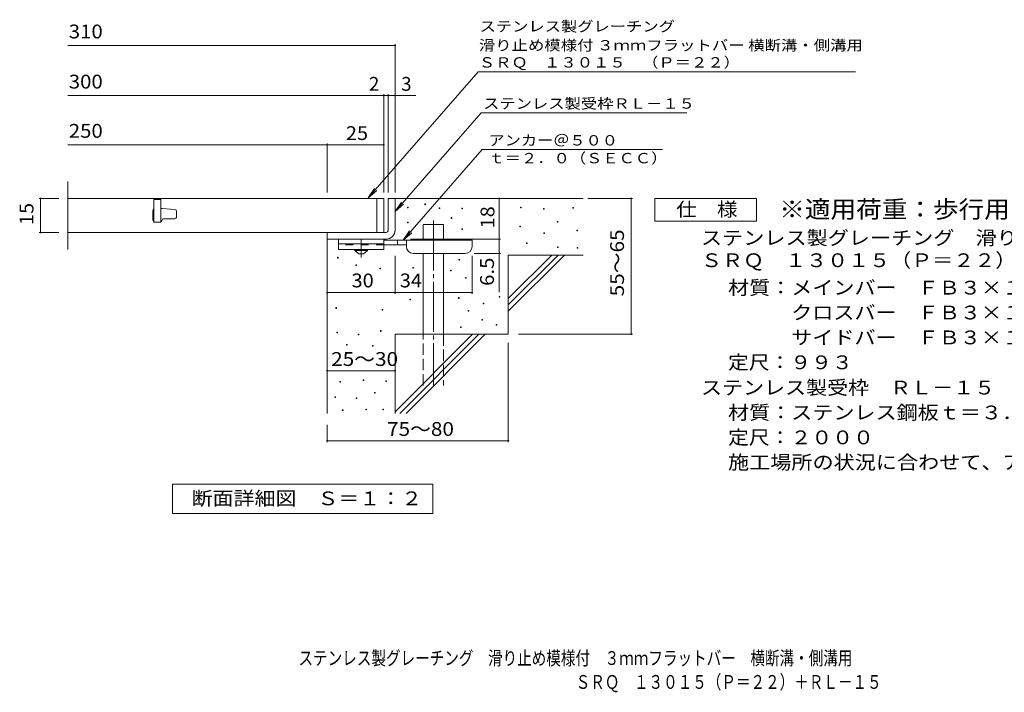
# Model space of a CAD drawing. Units: millimetres. Extents: x -1474 to 1833, y -1381 to 1194.
# Drawn here: x -1474 to 701, y -1381 to 104 of the extents above; entities that cross this region are included whole.
import ezdxf

# ---------------------------------------------------------------- set-up
doc = ezdxf.new("R2010")
doc.units = ezdxf.units.MM
doc.header["$LTSCALE"] = 10
for name, pattern in [('JWW_CENTER1', [6.773333, 4.233333, -0.846667, 0.846667, -0.846667]), ('JWW_CENTER2', [13.546667, 11.006667, -0.846667, 0.846667, -0.846667]), ('JWW_DASHED2', [3.386667, 1.693333, -1.693333]), ('JWW_DASHED3', [3.386667, 2.54, -0.846667])]:
    doc.linetypes.add(name, pattern=pattern)
for name, color, linetype in [('D-0', 7, 'Continuous'), ('D-1', 7, 'Continuous'), ('D-2', 7, 'Continuous'), ('D-4', 7, 'Continuous'), ('D-5', 7, 'Continuous'), ('D-6', 7, 'Continuous'), ('D-9', 7, 'Continuous'), ('F-5ﾚｲﾔ', 7, 'Continuous')]:
    doc.layers.add(name, color=color, linetype=linetype)
doc.styles.add('ＭＳ ゴシック', font='txt', dxfattribs={"height": 1})

msp = doc.modelspace()

# ---------------------------------------------------------------- linework, layer by layer
at = {"layer": 'D-0', "color": 7, "linetype": 'Continuous', "lineweight": 9}
for p, q in [((-579, -304.3), (-579, -302.8)), ((-579, -302.8), (-577.5, -302.8)), ((-577.5, -304.3), (-579, -304.3)), ((-577.5, -302.8), (-577.5, -304.3)), ((-617.4, -311.5), (-617.4, -310)), ((-617.4, -310), (-615.9, -310)), ((-615.9, -311.5), (-617.4, -311.5)), ((-615.9, -310), (-615.9, -311.5)), ((-546.9, -312.8), (-546.9, -311.3)), ((-546.9, -311.3), (-545.4, -311.3)), ((-545.4, -312.8), (-546.9, -312.8)), ((-545.4, -311.3), (-545.4, -312.8)), ((-497, -313.5), (-497, -312)), ((-497, -312), (-495.5, -312)), ((-495.5, -313.5), (-497, -313.5)), ((-495.5, -312), (-495.5, -313.5)), ((-367.7, -311.5), (-367.7, -310)), ((-367.7, -310), (-366.2, -310)), ((-366.2, -311.5), (-367.7, -311.5)), ((-366.2, -310), (-366.2, -311.5)), ((-316.9, -314.2), (-316.9, -312.7)), ((-316.9, -312.7), (-315.4, -312.7)), ((-315.4, -314.2), (-316.9, -314.2)), ((-315.4, -312.7), (-315.4, -314.2)), ((-252, -312.2), (-252, -310.7)), ((-252, -310.7), (-250.5, -310.7)), ((-250.5, -312.2), (-252, -312.2)), ((-250.5, -310.7), (-250.5, -312.2)), ((-617.3, -344.2), (-617.3, -342.7)), ((-617.3, -342.7), (-615.8, -342.7)), ((-615.8, -344.2), (-617.3, -344.2)), ((-615.8, -342.7), (-615.8, -344.2)), ((-520.7, -334.5), (-520.7, -333)), ((-520.7, -333), (-519.2, -333)), ((-519.2, -334.5), (-520.7, -334.5)), ((-519.2, -333), (-519.2, -334.5)), ((-286.8, -342.9), (-286.8, -341.4)), ((-286.8, -341.4), (-285.3, -341.4)), ((-285.3, -342.9), (-286.8, -342.9)), ((-285.3, -341.4), (-285.3, -342.9)), ((-497, -359.4), (-497, -357.9)), ((-497, -357.9), (-495.5, -357.9)), ((-495.5, -359.4), (-497, -359.4)), ((-495.5, -357.9), (-495.5, -359.4)), ((-369.1, -353.5), (-369.1, -352)), ((-369.1, -352), (-367.6, -352)), ((-367.6, -353.5), (-369.1, -353.5)), ((-367.6, -352), (-367.6, -353.5)), ((-316.3, -368.3), (-316.3, -366.8)), ((-316.3, -366.8), (-314.8, -366.8)), ((-314.8, -368.3), (-316.3, -368.3)), ((-314.8, -366.8), (-314.8, -368.3)), ((-243.2, -362.1), (-243.2, -360.6)), ((-243.2, -360.6), (-241.7, -360.6)), ((-241.7, -362.1), (-243.2, -362.1)), ((-241.7, -360.6), (-241.7, -362.1)), ((-354.1, -389.8), (-354.1, -388.3)), ((-354.1, -388.3), (-352.6, -388.3)), ((-352.6, -389.8), (-354.1, -389.8)), ((-352.6, -388.3), (-352.6, -389.8)), ((-285.5, -399.1), (-285.5, -397.6)), ((-285.5, -397.6), (-284, -397.6)), ((-284, -399.1), (-285.5, -399.1)), ((-284, -397.6), (-284, -399.1)), ((-242.6, -400.6), (-242.6, -399.1)), ((-242.6, -399.1), (-241.1, -399.1)), ((-241.1, -400.6), (-242.6, -400.6)), ((-241.1, -399.1), (-241.1, -400.6)), ((-771.8, -422.1), (-771.8, -420.6)), ((-771.8, -420.6), (-770.3, -420.6)), ((-770.3, -422.1), (-771.8, -422.1)), ((-770.3, -420.6), (-770.3, -422.1)), ((-504, -427.1), (-504, -425.6)), ((-504, -425.6), (-502.5, -425.6)), ((-502.5, -427.1), (-504, -427.1)), ((-502.5, -425.6), (-502.5, -427.1)), ((-731.4, -438.5), (-731.4, -437)), ((-731.4, -437), (-729.9, -437)), ((-729.9, -438.5), (-731.4, -438.5)), ((-729.9, -437), (-729.9, -438.5)), ((-678.1, -445.7), (-678.1, -444.2)), ((-678.1, -444.2), (-676.6, -444.2)), ((-676.6, -445.7), (-678.1, -445.7)), ((-676.6, -444.2), (-676.6, -445.7)), ((-605.5, -444.5), (-605.5, -443)), ((-605.5, -443), (-604, -443)), ((-604, -444.5), (-605.5, -444.5)), ((-604, -443), (-604, -444.5)), ((-522.1, -450.7), (-522.1, -449.2)), ((-522.1, -449.2), (-520.6, -449.2)), ((-520.6, -450.7), (-522.1, -450.7)), ((-520.6, -449.2), (-520.6, -450.7)), ((-489.3, -466.4), (-489.3, -464.9)), ((-489.3, -464.9), (-487.8, -464.9)), ((-487.8, -466.4), (-489.3, -466.4)), ((-487.8, -464.9), (-487.8, -466.4)), ((-611.8, -514.3), (-611.8, -512.8)), ((-611.8, -512.8), (-610.3, -512.8)), ((-610.3, -514.3), (-611.8, -514.3)), ((-610.3, -512.8), (-610.3, -514.3)), ((-504.8, -511.2), (-504.8, -509.7)), ((-504.8, -509.7), (-503.3, -509.7)), ((-503.3, -511.2), (-504.8, -511.2)), ((-503.3, -509.7), (-503.3, -511.2)), ((-414.4, -508.6), (-414.4, -507.1)), ((-414.4, -507.1), (-412.9, -507.1)), ((-412.9, -508.6), (-414.4, -508.6)), ((-412.9, -507.1), (-412.9, -508.6)), ((-775.7, -533.3), (-775.7, -531.8)), ((-775.7, -531.8), (-774.2, -531.8)), ((-774.2, -533.3), (-775.7, -533.3)), ((-774.2, -531.8), (-774.2, -533.3)), ((-673.4, -537.4), (-673.4, -535.9)), ((-673.4, -535.9), (-671.9, -535.9)), ((-671.9, -537.4), (-673.4, -537.4)), ((-671.9, -535.9), (-671.9, -537.4)), ((-482.9, -539.3), (-482.9, -537.8)), ((-482.9, -537.8), (-481.4, -537.8)), ((-481.4, -539.3), (-482.9, -539.3)), ((-481.4, -537.8), (-481.4, -539.3)), ((-449.7, -523.6), (-449.7, -522.1)), ((-449.7, -522.1), (-448.2, -522.1)), ((-448.2, -523.6), (-449.7, -523.6)), ((-448.2, -522.1), (-448.2, -523.6)), ((-453.1, -559.4), (-453.1, -557.9)), ((-453.1, -557.9), (-451.6, -557.9)), ((-451.6, -559.4), (-453.1, -559.4)), ((-451.6, -557.9), (-451.6, -559.4)), ((-773.3, -587.7), (-773.3, -586.2)), ((-773.3, -586.2), (-771.8, -586.2)), ((-771.8, -586.2), (-771.8, -587.7)), ((-677, -584.1), (-677, -582.6)), ((-677, -582.6), (-675.5, -582.6)), ((-675.5, -584.1), (-677, -584.1)), ((-675.5, -582.6), (-675.5, -584.1)), ((-499.9, -575.5), (-499.9, -574)), ((-499.9, -574), (-498.4, -574)), ((-498.4, -575.5), (-499.9, -575.5)), ((-498.4, -574), (-498.4, -575.5)), ((-421.2, -570.2), (-421.2, -568.7)), ((-421.2, -568.7), (-419.7, -568.7)), ((-419.7, -570.2), (-421.2, -570.2)), ((-419.7, -568.7), (-419.7, -570.2)), ((-771.8, -587.7), (-773.3, -587.7)), ((-725.8, -591.6), (-725.8, -590.1)), ((-725.8, -590.1), (-724.3, -590.1)), ((-724.3, -591.6), (-725.8, -591.6)), ((-724.3, -590.1), (-724.3, -591.6)), ((-751.9, -614.3), (-751.9, -612.8)), ((-751.9, -612.8), (-750.4, -612.8)), ((-750.4, -614.3), (-751.9, -614.3)), ((-750.4, -612.8), (-750.4, -614.3)), ((-694.8, -616.8), (-694.8, -615.3)), ((-694.8, -615.3), (-693.3, -615.3)), ((-693.3, -616.8), (-694.8, -616.8)), ((-693.3, -615.3), (-693.3, -616.8)), ((-766.8, -696.7), (-766.8, -695.2)), ((-766.8, -695.2), (-765.3, -695.2)), ((-765.3, -695.2), (-765.3, -696.7)), ((-715, -692.9), (-715, -691.4)), ((-715, -691.4), (-713.5, -691.4)), ((-713.5, -692.9), (-715, -692.9)), ((-713.5, -691.4), (-713.5, -692.9)), ((-665.2, -694.8), (-665.2, -693.3)), ((-665.2, -693.3), (-663.7, -693.3)), ((-663.7, -694.8), (-665.2, -694.8)), ((-663.7, -693.3), (-663.7, -694.8)), ((-765.3, -696.7), (-766.8, -696.7)), ((-777.5, -730.2), (-777.5, -728.7)), ((-777.5, -728.7), (-776, -728.7)), ((-776, -730.2), (-777.5, -730.2)), ((-776, -728.7), (-776, -730.2)), ((-730.3, -732.4), (-730.3, -730.9)), ((-730.3, -730.9), (-728.8, -730.9)), ((-728.8, -732.4), (-730.3, -732.4)), ((-728.8, -730.9), (-728.8, -732.4)), ((-689.9, -720.6), (-689.9, -719.1)), ((-689.9, -719.1), (-688.4, -719.1)), ((-688.4, -720.6), (-689.9, -720.6)), ((-688.4, -719.1), (-688.4, -720.6)), ((-761.1, -758.7), (-761.1, -757.2)), ((-761.1, -757.2), (-759.6, -757.2)), ((-759.6, -758.7), (-761.1, -758.7)), ((-759.6, -757.2), (-759.6, -758.7)), ((-709.3, -757.2), (-709.3, -755.7)), ((-709.3, -755.7), (-707.8, -755.7)), ((-707.8, -757.2), (-709.3, -757.2)), ((-707.8, -755.7), (-707.8, -757.2)), ((-671.3, -757.2), (-671.3, -755.7)), ((-671.3, -755.7), (-669.8, -755.7)), ((-669.8, -757.2), (-671.3, -757.2)), ((-669.8, -755.7), (-669.8, -757.2))]:
    msp.add_line(p, q, dxfattribs=at)
at = {"layer": 'D-1', "color": 2, "linetype": 'Continuous', "lineweight": 9}
for p, q in [((-659.6, -290.5), (-644.6, -290.5)), ((-659.6, -360.5), (-659.6, -290.5)), ((-644.6, -290.5), (-644.6, -360.5)), ((-794.6, -365.5), (-664.6, -365.5)), ((-794.6, -380.5), (-794.6, -365.5)), ((-664.6, -380.5), (-794.6, -380.5))]:
    msp.add_line(p, q, dxfattribs=at)
for radius, start, end in [(5, 270.0245, 0.0107), (20, 270, 0.0002), (5, 270, 0.0002)]:
    msp.add_arc((-664.6, -360.5), radius, start, end, dxfattribs=at)
at = {"layer": 'D-2', "color": 3, "linetype": 'Continuous', "lineweight": 9}
for p, q in [((-1367.2, -403), (-1367.2, -253)), ((-669.6, -290.5), (-1367.2, -290.5)), ((-1162.1, -293), (-1177.1, -293)), ((-1177.1, -293), (-1177.1, -343)), ((-1162.1, -293), (-1162.1, -343)), ((-684.6, -290.5), (-684.6, -365.5)), ((-669.6, -290.5), (-669.6, -365.5)), ((-1179.6, -318), (-1179.6, -338)), ((-1159.7, -313), (-1162.1, -313)), ((-1159.4, -313.1), (-1131.7, -315.2)), ((-1127.1, -330.5), (-1127.1, -320.2)), ((-1177.1, -343), (-1162.1, -343)), ((-1155.8, -335.5), (-1132.1, -335.5)), ((-669.6, -365.5), (-1367.2, -365.5))]:
    msp.add_line(p, q, dxfattribs=at)
for centre, radius, start, end in [((-1174.6, -318), 5, 120.0009, 180), ((-1159.7, -318), 5, 85.6015, 90), ((-1132.1, -320.2), 5, 0, 85.6014), ((-1174.6, -338), 5, 180, 270), ((-1163.3, -339.3), 3.75, 270, 0), ((-1155.8, -339.3), 3.75, 90, 180), ((-1132.1, -330.5), 5, 270, 0)]:
    msp.add_arc(centre, radius, start, end, dxfattribs=at)
at = {"layer": 'D-4', "color": 7, "linetype": 'Continuous', "lineweight": 9}
for p, q in [((-1367.2, 47.3), (-644.6, 47.3)), ((-644.6, -277.6), (-644.6, 50.3)), ((-1367.2, -63.4), (-598.9, -63.4)), ((-669.6, -277.6), (-669.6, -60.4)), ((-659.6, -277.6), (-659.6, -60.4)), ((-1367.2, -172.1), (-794.6, -172.1)), ((-794.6, -277.6), (-794.6, -169.1)), ((-794.6, -172.1), (-669.6, -172.1)), ((-1430.6, -290.5), (-1387.2, -290.5)), ((-1427.6, -290.5), (-1427.6, -365.5)), ((-414.6, -290.5), (-414.6, -380.5)), ((-218.5, -290.5), (-119.9, -290.5)), ((-122.9, -590.5), (-122.9, -290.5)), ((-1430.6, -365.5), (-1387.2, -365.5)), ((-610.5, -380.5), (-411.6, -380.5)), ((-414.6, -380.5), (-414.6, -497.3)), ((-411.6, -412), (-469.6, -412)), ((-644.6, -501.6), (-644.6, -417)), ((-474.6, -501.6), (-474.6, -417)), ((-794.6, -498.6), (-644.6, -498.6)), ((-644.6, -498.6), (-474.6, -498.6)), ((-372.3, -590.5), (-119.9, -590.5)), ((-394.6, -609.7), (-394.6, -828.6)), ((-794.6, -671.2), (-644.6, -671.2)), ((-794.6, -790.5), (-794.6, -828.6)), ((-794.6, -825.6), (-394.6, -825.6))]:
    msp.add_line(p, q, dxfattribs=at)
at = {"layer": 'D-4', "color": 7, "linetype": 'Continuous', "lineweight": 9, "const_width": 2}
for points in [[(-643.6, 47.3, 0.414214), (-644.6, 48.3, 0.414214), (-645.6, 47.3, 0.414214), (-644.6, 46.3, 0.414214)], [(-668.6, -63.4, 0.414214), (-669.6, -62.4, 0.414214), (-670.6, -63.4, 0.414214), (-669.6, -64.4, 0.414214)], [(-658.6, -63.4, 0.414214), (-659.6, -62.4, 0.414214), (-660.6, -63.4, 0.414214), (-659.6, -64.4, 0.414214)], [(-643.6, -63.4, 0.414214), (-644.6, -62.4, 0.414214), (-645.6, -63.4, 0.414214), (-644.6, -64.4, 0.414214)], [(-793.6, -172.1, 0.414214), (-794.6, -171.1, 0.414214), (-795.6, -172.1, 0.414214), (-794.6, -173.1, 0.414214)], [(-668.6, -172.1, 0.414214), (-669.6, -171.1, 0.414214), (-670.6, -172.1, 0.414214), (-669.6, -173.1, 0.414214)], [(-1426.6, -290.5, 0.414214), (-1427.6, -289.5, 0.414214), (-1428.6, -290.5, 0.414214), (-1427.6, -291.5, 0.414214)], [(-413.6, -290.5, 0.414214), (-414.6, -289.5, 0.414214), (-415.6, -290.5, 0.414214), (-414.6, -291.5, 0.414214)], [(-121.9, -290.5, 0.414214), (-122.9, -289.5, 0.414214), (-123.9, -290.5, 0.414214), (-122.9, -291.5, 0.414214)], [(-1426.6, -365.5, 0.414214), (-1427.6, -364.5, 0.414214), (-1428.6, -365.5, 0.414214), (-1427.6, -366.5, 0.414214)], [(-413.6, -380.5, 0.414214), (-414.6, -379.5, 0.414214), (-415.6, -380.5, 0.414214), (-414.6, -381.5, 0.414214)], [(-413.6, -412, 0.414214), (-414.6, -411, 0.414214), (-415.6, -412, 0.414214), (-414.6, -413, 0.414214)], [(-793.6, -498.6, 0.414214), (-794.6, -497.6, 0.414214), (-795.6, -498.6, 0.414214), (-794.6, -499.6, 0.414214)], [(-643.6, -498.6, 0.414214), (-644.6, -497.6, 0.414214), (-645.6, -498.6, 0.414214), (-644.6, -499.6, 0.414214)], [(-473.6, -498.6, 0.414214), (-474.6, -497.6, 0.414214), (-475.6, -498.6, 0.414214), (-474.6, -499.6, 0.414214)], [(-121.9, -590.5, 0.414214), (-122.9, -589.5, 0.414214), (-123.9, -590.5, 0.414214), (-122.9, -591.5, 0.414214)], [(-793.6, -671.2, 0.414214), (-794.6, -670.2, 0.414214), (-795.6, -671.2, 0.414214), (-794.6, -672.2, 0.414214)], [(-643.6, -671.2, 0.414214), (-644.6, -670.2, 0.414214), (-645.6, -671.2, 0.414214), (-644.6, -672.2, 0.414214)], [(-793.6, -825.6, 0.414214), (-794.6, -824.6, 0.414214), (-795.6, -825.6, 0.414214), (-794.6, -826.6, 0.414214)], [(-393.5, -825.6, 0.414214), (-394.6, -824.6, 0.414214), (-395.5, -825.6, 0.414214), (-394.6, -826.6, 0.414214)]]:
    msp.add_lwpolyline(points, format="xyb", close=True, dxfattribs=at)
at = {"layer": 'D-5', "color": 7, "linetype": 'Continuous', "lineweight": 9}
for p, q in [((-461.3, -10.8), (-703.8, -289.4)), ((-461.3, -10.8), (372.6, -10.8)), ((-454.5, -101.3), (-644.6, -319.7)), ((-454.5, -101.3), (0.1, -101.3)), ((-451.9, -182.5), (-626.4, -383)), ((-451.9, -182.5), (-53.6, -182.5)), ((-703.8, -289.4), (-690, -268.6)), ((-703.8, -289.4), (-685.1, -272.9)), ((-644.6, -319.7), (-630.7, -298.9)), ((-644.6, -319.7), (-625.8, -303.2)), ((-71, -340.5), (-71, -290.5)), ((-71, -290.5), (154, -290.5)), ((154, -290.5), (154, -340.5)), ((154, -340.5), (-71, -340.5)), ((-626.4, -383), (-612.6, -362.2)), ((-626.4, -383), (-607.7, -366.5)), ((-1136.5, -986.5), (-1136.5, -921.5)), ((-1136.5, -921.5), (-561.5, -921.5)), ((-561.5, -921.5), (-561.5, -986.5)), ((-561.5, -986.5), (-1136.5, -986.5))]:
    msp.add_line(p, q, dxfattribs=at)
at = {"layer": 'D-6', "color": 6, "linetype": 'Continuous', "lineweight": 9}
for p, q in [((-644.6, -290.5), (-229.5, -290.5)), ((-582.3, -348), (-537.3, -348)), ((-582.3, -383), (-582.3, -348)), ((-537.3, -383), (-537.3, -348)), ((-794.6, -380.5), (-794.6, -765.5)), ((-582.3, -590.5), (-582.3, -412)), ((-537.3, -590.5), (-537.3, -412)), ((-394.6, -415.5), (-229.5, -415.5)), ((-394.6, -415.5), (-394.6, -590.5)), ((-394.6, -511.6), (-298.5, -415.5)), ((-394.6, -525.7), (-284.4, -415.5)), ((-394.6, -539.8), (-270.3, -415.5)), ((-644.6, -590.5), (-644.6, -765.5)), ((-644.6, -590.5), (-394.6, -590.5)), ((-644.6, -761.6), (-473.5, -590.5)), ((-634.4, -765.5), (-459.4, -590.5)), ((-620.3, -765.5), (-445.3, -590.5))]:
    msp.add_line(p, q, dxfattribs=at)
at = {"layer": 'D-6', "color": 6, "linetype": 'JWW_CENTER2', "lineweight": 9}
msp.add_line((-559.8, -339.6), (-559.8, -703.9), dxfattribs=at)
at = {"layer": 'D-6', "color": 6, "linetype": 'JWW_DASHED3', "lineweight": 9}
for p, q in [((-582.3, -703.9), (-582.3, -590.5)), ((-537.3, -590.5), (-537.3, -703.9))]:
    msp.add_line(p, q, dxfattribs=at)
at = {"layer": 'D-9', "color": 3, "linetype": 'Continuous', "lineweight": 9}
for p, q in [((-769.6, -380.5), (-769.6, -403)), ((-669.6, -380.5), (-769.6, -380.5)), ((-669.6, -390.5), (-769.6, -390.5)), ((-669.6, -380.5), (-669.6, -403)), ((-669.6, -403), (-769.6, -403))]:
    msp.add_line(p, q, dxfattribs=at)
at = {"layer": 'D-9', "color": 4, "linetype": 'JWW_CENTER1', "lineweight": 9}
msp.add_line((-719.6, -420.8), (-719.6, -380.5), dxfattribs=at)
at = {"layer": 'D-9', "color": 4, "linetype": 'Continuous', "lineweight": 9}
for p, q in [((-474.6, -383), (-669.6, -383)), ((-639.6, -393), (-639.6, -383)), ((-619.6, -397), (-619.6, -383)), ((-474.6, -397), (-474.6, -383)), ((-619.5, -393), (-669.6, -393)), ((-604.6, -412), (-489.6, -412))]:
    msp.add_line(p, q, dxfattribs=at)
at = {"layer": 'D-9', "color": 3, "linetype": 'JWW_DASHED2', "lineweight": 9}
msp.add_line((-669.6, -393), (-769.6, -393), dxfattribs=at)
at = {"layer": 'D-9', "color": 2, "linetype": 'Continuous', "lineweight": 9}
for p, q in [((-733.3, -405.5), (-733.3, -403)), ((-733.3, -405.5), (-724.6, -413)), ((-733.3, -405.5), (-705.8, -405.5)), ((-724.6, -413), (-714.6, -413)), ((-714.6, -413), (-705.8, -405.5)), ((-705.8, -405.5), (-705.8, -403))]:
    msp.add_line(p, q, dxfattribs=at)
at = {"layer": 'D-9', "color": 4, "linetype": 'Continuous', "lineweight": 9}
for centre, start, end in [((-604.6, -397), 180, 270), ((-489.6, -397), 270, 0)]:
    msp.add_arc(centre, 15, start, end, dxfattribs=at)

# ---------------------------------------------------------------- texts
at = {"layer": 'D-4', "color": 2, "linetype": 'Continuous', "lineweight": 211, "style": 'ＭＳ ゴシック', "width": 1.083333}
for s, p in [('310', (-1365.3, 63)), ('300', (-1365.3, -47.7)), ('250', (-1365.3, -156.5))]:
    msp.add_text(s, height=30.48, dxfattribs=at).set_placement(p)
at = {"layer": 'D-4', "color": 2, "linetype": 'Continuous', "lineweight": 9, "style": 'ＭＳ ゴシック'}
msp.add_text('2', height=30.5, dxfattribs=at).set_placement((-702.5, -52.7))
msp.add_text('3', height=30.5, rotation=359.9999, dxfattribs=at).set_placement((-631.2, -52.7))
for s, width, p in [('25', 1.0625, (-753.3, -161.5)), ('30', 1.0625, (-740.8, -487)), ('34', 1.0625, (-634.2, -487)), ('25～30', 1.104167, (-785.8, -660.5))]:
    msp.add_text(s, height=30.48, dxfattribs=dict(at, width=width)).set_placement(p)
at = {"layer": 'D-4', "color": 2, "linetype": 'Continuous', "lineweight": 211, "style": 'ＭＳ ゴシック', "width": 1.0625}
msp.add_text('15', height=30.48, rotation=90, dxfattribs=at).set_placement((-1443.3, -349.3))
at = {"layer": 'D-4', "color": 2, "linetype": 'Continuous', "lineweight": 9, "style": 'ＭＳ ゴシック'}
for s, rotation, width, p in [('18', 90, 1.0625, (-425.2, -356.8)), ('55～65', 90, 1.104167, (-139, -506.8)), ('6.5', 90, 1.083333, (-426.2, -483.7)), ('75～80', 0.0002, 1.104167, (-662.4, -815))]:
    msp.add_text(s, height=30.48, rotation=rotation, dxfattribs=dict(at, width=width)).set_placement(p)
at = {"layer": 'D-5', "color": 7, "linetype": 'Continuous', "lineweight": 9, "style": 'ＭＳ ゴシック'}
for s, width, p in [('ステンレス製グレーチング', 1.152778, (-458, 78.1)), ('滑り止め模様付 ３ｍｍフラットバー 横断溝・側溝用', 1.159722, (-459.5, 36.4)), ('ＳＲＱ\u3000１３０１５\u3000（Ｐ＝２２）', 1.15625, (-459.7, -1.4)), ('アンカー＠５００', 1.145833, (-438.2, -173.6)), ('ｔ＝２．０（ＳＥＣＣ）', 1.151515, (-438.2, -212.9))]:
    msp.add_text(s, height=22.86, dxfattribs=dict(at, width=width)).set_placement(p)
at = {"layer": 'D-5', "color": 7, "linetype": 'Continuous', "lineweight": 9, "style": 'ＭＳ ゴシック', "width": 1.153846}
msp.add_text('ステンレス製受枠ＲＬ－１５', height=22.86, rotation=359.9999, dxfattribs=at).set_placement((-450.1, -92.3))
at = {"layer": 'D-5', "color": 2, "linetype": 'Continuous', "lineweight": 9, "style": 'ＭＳ ゴシック'}
for s, width, p in [('仕\u3000様', 1.083333, (-23.5, -329.9)), ('ステンレス製グレーチング\u3000滑り止め模様付\u3000３ｍｍフラットバー\u3000横断溝・側溝用', 1.121711, (31.1, -392.8)), ('ＳＲＱ\u3000１３０１５（Ｐ＝２２）', 1.116667, (31.1, -442.3)), ('材質：メインバー\u3000ＦＢ３×１５（ＳＵＳ３０４）', 1.119565, (90.8, -502.8)), ('\u3000\u3000\u3000クロスバー\u3000ＦＢ３×１０（ＳＵＳ３０４）', 1.119565, (90.8, -557.8)), ('\u3000\u3000\u3000サイドバー\u3000ＦＢ３×１５（ＳＵＳ３０４）', 1.119565, (90.8, -612.8)), ('定尺：９９３', 1.104167, (90.8, -667.8)), ('ステンレス製受枠\u3000ＲＬ－１５', 1.116071, (31.1, -723.6)), ('材質：ステンレス鋼板ｔ＝３．０（ＳＵＳ３０４）', 1.119565, (90.8, -778.6)), ('定尺：２０００', 1.107143, (90.8, -833.6)), ('施工場所の状況に合わせて、アンカーをプライヤー等で折り曲げてご使用ください。', 1.121711, (90.8, -888.6)), ('断面詳細図\u3000Ｓ＝１：２', 1.113636, (-1094, -968.3))]:
    msp.add_text(s, height=30.48, dxfattribs=dict(at, width=width)).set_placement(p)
at = {"layer": 'D-5', "color": 3, "linetype": 'Continuous', "lineweight": 9, "style": 'ＭＳ ゴシック', "width": 1.088889}
msp.add_text('※適用荷重：歩行用', height=38.1, dxfattribs=at).set_placement((204, -333.5))
at = {"layer": 'F-5ﾚｲﾔ', "color": 2, "linetype": 'Continuous', "lineweight": 9, "style": 'ＭＳ ゴシック'}
for s, width, p in [('ステンレス製グレーチング\u3000滑り止め模様付\u3000３ｍｍフラットバー\u3000横断溝・側溝用', 0.774342, (-857.9, -1321.1)), ('ＳＲＱ\u3000１３０１５（Ｐ＝２２）＋ＲＬ－１５', 0.77381, (-245.6, -1373.8))]:
    msp.add_text(s, height=30.48, dxfattribs=dict(at, width=width)).set_placement(p)

doc.saveas('drawing.dxf')
